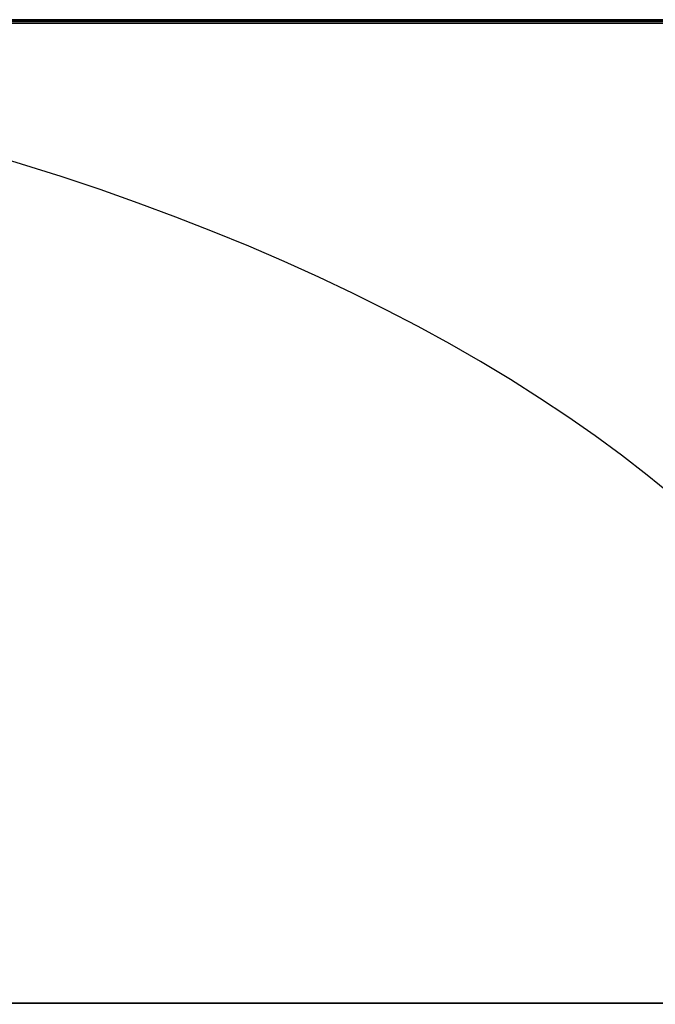
# Model space of a CAD drawing. Units: millimetres. Extents: x -635 to 635, y -772 to 772.
# Drawn here: x 5 to 8, y 766 to 772 of the extents above; entities that cross this region are included whole.
import ezdxf

# ---------------------------------------------------------------- set-up
doc = ezdxf.new("R2010")
doc.units = ezdxf.units.MM
doc.layers.add('MAIN-1', color=7, linetype='Continuous')

msp = doc.modelspace()

# ---------------------------------------------------------------- linework, layer by layer
at = {"layer": 'MAIN-1'}
for p, q in [((-606.5, 771.5), (606.5, 771.5)), ((606.5, 771.5), (-606.5, 771.5)), ((551.5, 771.5), (-551.5, 771.5)), ((-551.5, 771.5), (551.5, 771.5)), ((474.6992, 771.49), (0, 771.49)), ((0, 771.49), (474.6992, 771.49)), ((215.3903, 771.48), (0.3156, 771.48)), ((167.4899, 771.48), (0.3156, 771.48)), ((143.5397, 771.48), (0.3156, 771.48)), ((95.6393, 771.48), (0.3157, 771.48)), ((47.7387, 771.48), (0.3157, 771.48)), ((359.0912, 771.48), (0.3158, 771.48)), ((454.8918, 771.48), (0.3159, 771.48)), ((430.9417, 771.48), (0.3159, 771.48)), ((71.6891, 771.48), (0.3159, 771.48)), ((430.9418, 771.48), (0.316, 771.48)), ((263.2906, 771.48), (0.316, 771.48)), ((239.3404, 771.48), (0.316, 771.48)), ((191.44, 771.48), (0.316, 771.48)), ((71.6891, 771.48), (0.316, 771.48)), ((47.7388, 771.48), (0.316, 771.48)), ((23.7877, 771.48), (0.3161, 771.48)), ((23.7877, 771.48), (0.3161, 771.48)), ((454.8919, 771.48), (0.3161, 771.48)), ((406.9915, 771.48), (0.3161, 771.48)), ((406.9915, 771.48), (0.3161, 771.48)), ((383.0414, 771.48), (0.3161, 771.48)), ((383.0413, 771.48), (0.3161, 771.48)), ((359.0914, 771.48), (0.3161, 771.48)), ((335.141, 771.48), (0.3161, 771.48)), ((335.141, 771.48), (0.3161, 771.48)), ((311.1909, 771.48), (0.3161, 771.48)), ((311.1909, 771.48), (0.3161, 771.48)), ((287.2407, 771.48), (0.3161, 771.48)), ((287.2407, 771.48), (0.3161, 771.48)), ((263.2906, 771.48), (0.3161, 771.48)), ((215.3905, 771.48), (0.3161, 771.48)), ((167.4901, 771.48), (0.3161, 771.48)), ((143.54, 771.48), (0.3161, 771.48)), ((119.5895, 771.48), (0.3161, 771.48)), ((119.5895, 771.48), (0.3161, 771.48)), ((95.6395, 771.48), (0.3161, 771.48)), ((239.3404, 771.48), (0.3162, 771.48)), ((191.4401, 771.48), (0.3162, 771.48)), ((606.5, 766.5), (-606.5, 766.5)), ((-606.5, 766.5), (606.5, 766.5)), ((556.5, 766.5), (-556.5, 766.5)), ((-556.5, 766.5), (556.5, 766.5))]:
    msp.add_line(p, q, dxfattribs=at)
msp.add_ellipse((0, 766.49), major_axis=(9.8224, 0), ratio=0.509041, start_param=0, end_param=1.570796, dxfattribs=at)

doc.saveas('drawing.dxf')
